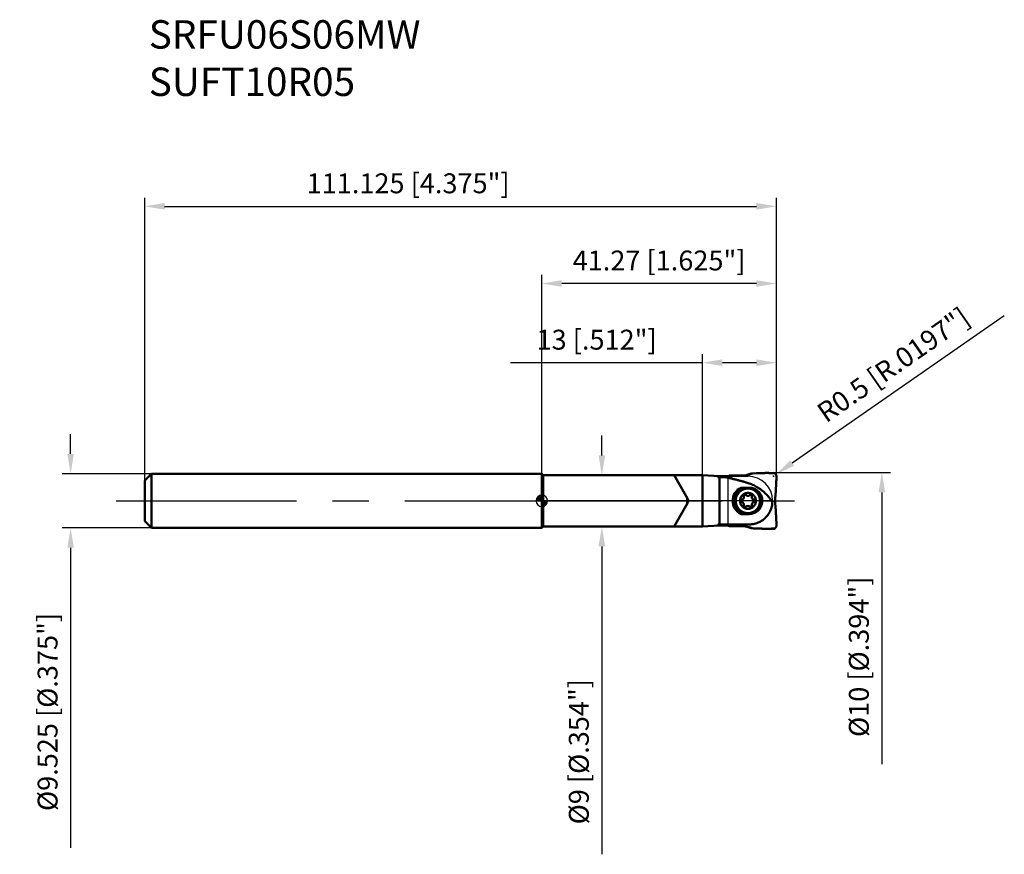
# Model space of a CAD drawing. Units: millimetres. Extents: x -92 to 81, y -62 to 85.
import ezdxf

# ---------------------------------------------------------------- set-up
doc = ezdxf.new("R2010")
doc.units = ezdxf.units.MM
doc.linetypes.add('CENTER', pattern=[50.8, 31.75, -6.35, 6.35, -6.35])
for name, color, linetype, lineweight in [('1', 4, 'Continuous', 50), ('2', 7, 'Continuous', 25), ('4', 2, 'CENTER', 25), ('cut', 1, 'Continuous', 25), ('nocut', 7, 'Continuous', 25), ('sk1', 4, 'Continuous', 50), ('sk2', 7, 'Continuous', 25), ('sk4', 2, 'CENTER', 25), ('sk6', 5, 'Continuous', 35)]:
    doc.layers.add(name, color=color, linetype=linetype, lineweight=lineweight)
doc.styles.add('simplex', font='txt.shx', dxfattribs={"height": 3.5})
doc.dimstyles.new('\\M+18352\\M+18373\\M+1815B - ISO-25', dxfattribs={"dimscale": 0, "dimtxt": 3.5, "dimasz": 3.5, "dimexe": 1.5, "dimexo": 0, "dimgap": 2.3, "dimtad": 1, "dimdsep": 46, "dimtxsty": 'simplex', "dimcen": 0.09, "dimclrd": 256, "dimclre": 256, "dimclrt": 256, "dimadec": 0, "dimazin": 0, "dimtfac": 1, "dimtofl": 0, "dimtmove": 0, "dimatfit": 3, "dimfxl": 1, "dimtolj": 1, "dimlwd": -1, "dimlwe": -1, "dimarcsym": 0})

# ---------------------------------------------------------------- blocks, each defined once
blk = doc.blocks.new('zero block')
h = blk.add_hatch(color=7)
h.paths.add_polyline_path([(0, 1, 0.414214), (-1, 0), (0, 0)])
h.paths.add_polyline_path([(1, 0), (0, 0), (0, -1, 0.414214)])
at = {"color": 7, "ltscale": 0.2}
for p, q in [((-1, 0), (1, 0)), ((0, -1), (0, 1))]:
    blk.add_line(p, q, dxfattribs=at)
for start, end in [(90, 180), (180, 270), (0, 90), (270, 0)]:
    blk.add_arc((0, 0), 1, start, end, dxfattribs=at)
blk = doc.blocks.new('*D84')
at = {"layer": '2'}
for p, q in [((10.56, 8), (10.56, 11.5)), ((21.5, 4.5), (9.06, 4.5)), ((23.27, -4.5), (9.06, -4.5)), ((10.56, -8), (10.56, -62.18))]:
    blk.add_line(p, q, dxfattribs=at)
for points in [[(9.98, 8), (11.15, 8), (10.56, 4.5)], [(9.98, -8), (11.15, -8), (10.56, -4.5)]]:
    blk.add_solid(points, dxfattribs=at)
at = {"layer": 'Defpoints', "color": 0}
for p in [(21.5, 4.5), (10.56, -4.5), (23.27, -4.5)]:
    blk.add_point(p, dxfattribs=at)
at = {"layer": '2', "insert": (6.51, -44.13), "char_height": 3.5, "attachment_point": 5, "rotation": 90, "style": 'simplex'}
blk.add_mtext('\\A1;%%C9 [%%c.354"]', dxfattribs=at)
blk = doc.blocks.new('*D85')
at = {"layer": 'Defpoints', "color": 0}
for p in [(41.27, 51.82), (-69.86, 3.58), (41.27, 3)]:
    blk.add_point(p, dxfattribs=at)
at = {"layer": 'sk2'}
for p, q in [((-69.86, 3.58), (-69.86, 53.32)), ((41.27, 3), (41.27, 53.32)), ((-66.36, 51.82), (37.77, 51.82))]:
    blk.add_line(p, q, dxfattribs=at)
for points in [[(-66.36, 52.41), (-66.36, 51.24), (-69.86, 51.82)], [(37.77, 52.41), (37.77, 51.24), (41.27, 51.82)]]:
    blk.add_solid(points, dxfattribs=at)
at = {"layer": 'sk2', "insert": (-23.52, 55.87), "char_height": 3.5, "attachment_point": 5, "line_spacing_factor": 0.892857, "style": 'simplex'}
blk.add_mtext('\\A1;111.125 [4.375"]', dxfattribs=at)
blk = doc.blocks.new('*D86')
at = {"layer": '2'}
for p, q in [((28.27, 24.31), (-5.5, 24.31)), ((28.27, 4.51), (28.27, 25.81)), ((37.77, 24.31), (31.77, 24.31)), ((41.27, 5), (41.27, 25.81))]:
    blk.add_line(p, q, dxfattribs=at)
for points in [[(31.77, 24.89), (31.77, 23.72), (28.27, 24.31)], [(37.77, 24.89), (37.77, 23.72), (41.27, 24.31)]]:
    blk.add_solid(points, dxfattribs=at)
at = {"layer": 'Defpoints', "color": 0}
for p in [(41.27, 24.31), (28.27, 4.51), (41.27, 5)]:
    blk.add_point(p, dxfattribs=at)
at = {"layer": '2', "insert": (9.64, 28.36), "char_height": 3.5, "attachment_point": 5, "line_spacing_factor": 0.892857, "style": 'simplex'}
blk.add_mtext('\\A1;13 [.512"]', dxfattribs=at)
blk = doc.blocks.new('*D87')
at = {"layer": 'Defpoints', "color": 0}
for p in [(-82.91, 4.76), (-68.66, 4.76), (-68.66, -4.76)]:
    blk.add_point(p, dxfattribs=at)
at = {"layer": 'sk2'}
for p, q in [((-82.91, 8.26), (-82.91, 11.76)), ((-68.66, 4.76), (-84.41, 4.76)), ((-68.66, -4.76), (-84.41, -4.76)), ((-82.91, -8.26), (-82.91, -61.03))]:
    blk.add_line(p, q, dxfattribs=at)
for points in [[(-83.49, 8.26), (-82.33, 8.26), (-82.91, 4.76)], [(-83.49, -8.26), (-82.33, -8.26), (-82.91, -4.76)]]:
    blk.add_solid(points, dxfattribs=at)
at = {"layer": 'sk2', "insert": (-86.96, -37.14), "char_height": 3.5, "attachment_point": 5, "rotation": 90, "line_spacing_factor": 0.892857, "style": 'simplex'}
blk.add_mtext('\\A1;%%c9.525 [%%c.375"]', dxfattribs=at)
blk = doc.blocks.new('*D88')
at = {"layer": '2'}
for p, q in [((0, 4.76), (0, 39.74)), ((37.77, 38.24), (3.5, 38.24)), ((41.27, 3), (41.27, 39.74))]:
    blk.add_line(p, q, dxfattribs=at)
for points in [[(3.5, 38.83), (3.5, 37.66), (0, 38.24)], [(37.77, 38.83), (37.77, 37.66), (41.27, 38.24)]]:
    blk.add_solid(points, dxfattribs=at)
at = {"layer": 'Defpoints', "color": 0}
for p in [(0, 38.24), (0, 4.76), (41.27, 3)]:
    blk.add_point(p, dxfattribs=at)
at = {"layer": '2', "insert": (20.63, 42.29), "char_height": 3.5, "attachment_point": 5, "style": 'simplex'}
blk.add_mtext('\\A1;41.27 [1.625"]', dxfattribs=at)
blk = doc.blocks.new('*D89')
at = {"layer": '2'}
for p, q in [((40.78, 5), (61.33, 5)), ((59.83, 1.5), (59.83, -5)), ((59.83, -5), (59.83, -46.35))]:
    blk.add_line(p, q, dxfattribs=at)
blk.add_solid([(59.24, 1.5), (60.41, 1.5), (59.83, 5)], dxfattribs=at)
at = {"layer": 'Defpoints', "color": 0}
for p in [(40.78, 5), (59.83, 5), (36.18, -5)]:
    blk.add_point(p, dxfattribs=at)
at = {"layer": '2', "insert": (55.78, -27.43), "char_height": 3.5, "attachment_point": 5, "rotation": 90, "style": 'simplex'}
blk.add_mtext('\\A1;%%c10 [%%c.394"]', dxfattribs=at)
blk = doc.blocks.new('_None')
blk = doc.blocks.new('*D92')
at = {"layer": '2'}
for p, q in [((81.37, 32.58), (44.06, 6.66)), ((40.68, 4.37), (40.86, 4.37)), ((40.77, 4.28), (40.77, 4.46))]:
    blk.add_line(p, q, dxfattribs=at)
blk.add_solid([(43.73, 7.13), (44.39, 6.18), (41.19, 4.66)], dxfattribs=at)
at = {"layer": 'Defpoints', "color": 0}
for p in [(40.77, 4.37), (41.19, 4.66)]:
    blk.add_point(p, dxfattribs=at)
at = {"layer": '2', "insert": (61.84, 23.94), "char_height": 3.5, "attachment_point": 5, "rotation": 34.7908, "style": 'simplex'}
blk.add_mtext('\\A1;R0.5 [R.0197"]', dxfattribs=at)

msp = doc.modelspace()

# ---------------------------------------------------------------- linework, layer by layer
at = {"layer": '1'}
for p, q in [((0.2625, 4.5), (0, 4.7625)), ((0, 4.75999051), (0, -4.75999051)), ((0.2625, 4.5), (0.2625, -4.49999998)), ((0.2625, 4.5), (28.275, 4.5)), ((23.27720886, 4.5), (25.644354, 0.3999855)), ((28.275, -4.5), (28.275, 4.5)), ((31.275, 4.335), (28.275, 4.5)), ((30.969997, 4.2954715), (30.969997, 4.1834415)), ((30.970001, 4.1834305), (31.270004, 4.1648915)), ((30.970007, 4.2954755), (31.269994, 4.2774235)), ((31.203611, 4.3380015), (31.269998, 4.3320875)), ((31.20362, 4.3380105), (31.270008, 4.3340595)), ((31.269996, 4.2774255), (31.269927, 4.3320825)), ((31.27, 4.3340455), (31.303387, 4.3340455)), ((31.27, 4.2774355), (31.732082, 4.2774355)), ((31.27, 4.1648865), (32.335888, 4.1648865)), ((31.270046, 4.1648865), (31.270046, -4.1649165)), ((31.275, 4.335), (32.77, 4.335)), ((32.77, 4.3343205), (31.303387, 4.3343205)), ((31.303387, 4.3340455), (32.77, 4.3340455)), ((32.070621, 4.1648865), (31.732067, 4.2774145)), ((32.77, 4.335), (32.77, 4.2445375)), ((32.77, 4.3343205), (32.77, 4.3340455)), ((32.77, 4.07114249), (32.77, 4.2445375)), ((32.775, 4.07002634), (32.775, 4.19314018)), ((32.78498644, 4.31), (32.93998644, 4.465)), ((32.78498644, 4.31), (32.78498644, 4.06779447)), ((35.38498644, 4.465), (32.93998644, 4.465)), ((33.30290344, 3.94752687), (33.30290344, 4.465)), ((37.19480644, 4.841983), (36.81432344, 4.827388)), ((37.68317144, 4.859257), (37.19480644, 4.841983)), ((40.42341044, 4.887289), (40.08605644, 4.898948)), ((40.62331944, 4.880058), (40.42341044, 4.887289)), ((40.72999244, 4.876097), (40.62331944, 4.880058)), ((40.79139844, 4.873778), (40.72999244, 4.876097)), ((40.81928931, 4.87129699), (40.79139844, 4.873778)), ((41.27506348, 4.27511574), (41.27498714, 4.37348627)), ((36.507503, 2.3126835), (35.045811, 2.3126835)), ((35.776182, 3.3043845), (36.5075, 3.0747165)), ((36.120006, 2.2549745), (36.27, 2.2549745)), ((41.20787844, 2.615344), (41.23082944, 3.043146)), ((25.58662, -0.4999995), (25.58662, 0.5000005)), ((41.06517244, 0.244862), (41.06507144, 0.075877)), ((41.06507144, 0.075877), (41.06507144, -0.075877)), ((41.06517244, 0.244862), (41.08141144, 0.275768)), ((41.08141144, 0.275768), (41.08200544, 0.286706)), ((41.08200544, 0.286706), (41.12900244, 1.155762)), ((23.27722121, -4.49999999), (25.644344, -0.4000225)), ((41.06507144, -0.075877), (41.06517434, -0.24486503)), ((41.06517255, -0.24486164), (41.08141155, -0.27576764)), ((41.08141144, -0.275768), (41.08200544, -0.286706)), ((41.08200544, -0.286706), (41.12900244, -1.155762)), ((35.045811, -2.3127135), (36.507503, -2.3127135)), ((36.27, -2.2550045), (36.120006, -2.2550045)), ((41.20787844, -2.615344), (41.23082944, -3.043146)), ((0.2625, -4.49999998), (0, -4.76249998)), ((0.2625, -4.49999998), (28.275, -4.5)), ((31.275, -4.335), (28.275, -4.5)), ((30.969997, -4.1834415), (30.969997, -4.2955015)), ((31.269996, -4.2774415), (30.970001, -4.2954945)), ((31.270001, -4.1649235), (30.970006, -4.1834615)), ((31.27, -4.1649165), (32.77, -4.1649165)), ((31.27, -4.2774355), (32.77, -4.2774355)), ((31.275, -4.335), (32.77, -4.335)), ((32.77, -4.1347965), (33.286579, -4.1347965)), ((32.77, -4.1347965), (32.77, -4.1649165)), ((32.77, -4.2445375), (32.77, -4.1649165)), ((32.77, -4.2445375), (32.77, -4.2774355)), ((32.77, -4.2774355), (32.77, -4.335)), ((32.775, -4.19314018), (32.775, -4.1347965)), ((32.78498644, -4.31), (32.78498644, -4.1347965)), ((32.78498644, -4.31), (32.93998644, -4.465)), ((32.93998644, -4.465), (35.38498644, -4.465)), ((33.286579, -4.1347965), (36.507503, -4.1347965)), ((33.30290344, -4.465), (33.30290344, -4.1347965)), ((37.19480644, -4.841983), (36.81432344, -4.827388)), ((37.68317144, -4.859257), (37.19480644, -4.841983)), ((40.42341044, -4.887289), (40.08605644, -4.898948)), ((40.62331944, -4.880058), (40.42341044, -4.887289)), ((40.72999244, -4.876097), (40.62331944, -4.880058)), ((40.79139844, -4.873778), (40.72999244, -4.876097)), ((40.81423044, -4.871747), (40.79139844, -4.873778)), ((40.84840244, -4.86893), (40.85744344, -4.868753)), ((41.27498244, -4.38404), (41.27377344, -4.406733)), ((41.27500944, -4.323429), (41.27498244, -4.38404)), ((41.27506344, -4.275116), (41.27500944, -4.323429))]:
    msp.add_line(p, q, dxfattribs=at)
for centre, radius, start, end in [((35.38498644, 7.465), 3, 270, 298.453519), ((40.77498719, 4.37326354), 0.5, 0.0255231879, 84.9166851579), ((36.120014, 0.0000005), 2.550011, 114.913789, 245.086211), ((36.120006, 0.0000005), 2.255, 89.999997, 180.000085), ((36.27, 0.0000005), 2.155, 89.999997, 180), ((36.27, 0.0000005), 2.255, 0.000091, 90.000004), ((36.27, 0.0000005), 2.155, 0.000091, 89.999997), ((120.75940544, -1.731264), 79.670184, 176.872532, 177.014901), ((24.951534, 0.0000005), 0.8, 329.999997, 29.999999), ((36.27, 0.0000005), 2.155, 180, 270.000003), ((35.283283, 0.0000005), 0.222284, 106.005392, 253.994602), ((35.087444, 0.6827395), 0.488, 286.005048, 13.994967), ((35.776645, 0.8545225), 0.222284, 46.005431, 193.994584), ((36.27, 1.3654785), 0.488, 226.005029, 313.994965), ((36.27, 0.0000005), 2.255, 269.999996, 0.000087), ((36.27, 0.0000005), 2.155, 270.000003, 0.000087), ((36.763363, 0.8545225), 0.222284, 346.005412, 133.994561), ((37.452564, 0.6827395), 0.488, 166.005037, 253.994957), ((37.256718, 0.0000005), 0.222284, 286.005397, 73.9946), ((36.120006, 0.0000005), 2.255, 180.000085, 270.000003), ((35.087444, -0.6827695), 0.488, 346.005043, 73.994955), ((35.776645, -0.8545225), 0.222284, 166.005411, 313.994569), ((36.27, -1.3655095), 0.488, 46.005035, 133.994971), ((36.763363, -0.8545225), 0.222284, 226.005426, 13.994585), ((37.452564, -0.6827695), 0.488, 106.005043, 193.994965), ((36.417988, -2.5455625), 4.742229, 28.925436, 32.141499), ((120.75940544, 1.731264), 79.670184, 182.985099, 183.127468), ((35.38498644, -7.465), 3, 61.546481, 90), ((40.76019544, -4.361609), 0.512992, 276.046376, 276.86155), ((40.75982744, -4.358723), 0.515901, 276.863794, 277.6522440961), ((40.80464744, -4.419316), 0.452528, 276.699892, 278.113877), ((40.78335244, -4.390043), 0.485988, 287.681659, 291.496753), ((40.77513544, -4.385348), 0.493403, 292.184846, 295.967424), ((40.76940144, -4.387185), 0.494298, 296.658134, 300.473064), ((40.76727144, -4.394621), 0.489001, 301.13006, 305.006874), ((40.76438744, -4.358184), 0.514449, 314.060036, 319.298218), ((40.76857644, -4.361892), 0.508854, 319.307111, 327.80448), ((40.77438144, -4.36587), 0.501821, 327.835733, 336.531826), ((40.78072044, -4.369108), 0.494715, 336.583389, 345.566125), ((40.78648044, -4.371244), 0.488604, 345.64035, 354.398428), ((40.79137844, -4.372473), 0.483609, 354.486736, 355.93766)]:
    msp.add_arc(centre, radius, start, end, dxfattribs=at)
for points, knots in [([(31.26998502, 4.33209229), (31.29217705, 4.3308966), (31.33829215, 4.32786828), (31.40992387, 4.32123582), (31.48565275, 4.31270711), (31.5649338, 4.30249192), (31.64732578, 4.29065484), (31.7034088, 4.28204087), (31.73206693, 4.2774353)], [0, 0, 0, 0, 0.0666726543, 0.13862540221, 0.21579408888, 0.29528462456, 0.37842496583, 0.46550251265, 0.46550251265, 0.46550251265, 0.46550251265]), ([(32.77, 4.07114249), (32.80308584, 4.06375964), (33.02243574, 4.01443444), (33.43424063, 3.91695624), (34.00407129, 3.77543565), (34.58571789, 3.62535606), (35.17626178, 3.46831412), (35.57497021, 3.35983405), (35.77618772, 3.30438233)], [0.4441166342, 0.4441166342, 0.4441166342, 0.4441166342, 0.5458140183, 1.1185909723, 1.7136214878, 2.3072157544, 2.9206593772, 3.5468146604, 3.5468146604, 3.5468146604, 3.5468146604]), ([(38.17130199, 4.87497877), (38.13072353, 4.87371148), (38.04949793, 4.87115336), (37.92756109, 4.86725235), (37.8054291, 4.86328778), (37.72394452, 4.86060678), (37.68317152, 4.85925689)], [0, 0, 0, 0, 0.12179471877, 0.24379762958, 0.36599765526, 0.48838365611, 0.48838365611, 0.48838365611, 0.48838365611]), ([(38.64921047, 4.88913416), (38.63495065, 4.88873616), (38.60492324, 4.88789491), (38.55755357, 4.88655755), (38.50550842, 4.88507605), (38.44851517, 4.88343952), (38.38604682, 4.88162932), (38.3173986, 4.87962086), (38.24178744, 4.87738631), (38.18899398, 4.87580966), (38.16131555, 4.87497877)], [0, 0, 0, 0, 0.04279613233, 0.0901175673, 0.14216563644, 0.19899481709, 0.26116780835, 0.32964933159, 0.40502761451, 0.48810031464, 0.48810031464, 0.48810031464, 0.48810031464]), ([(39.14687045, 4.90171664), (39.14036611, 4.9015571), (39.1272609, 4.90123496), (39.10700904, 4.9007344), (39.08512781, 4.90018917), (39.06062437, 4.89957553), (39.03363042, 4.8988958), (39.00535318, 4.89818073), (38.97710794, 4.89746328), (38.94901044, 4.89674629), (38.91964923, 4.89599344), (38.88775515, 4.89517119), (38.85319637, 4.89427451), (38.81694972, 4.89332751), (38.77975662, 4.89234932), (38.74144181, 4.89133473), (38.70115463, 4.89026071), (38.67353785, 4.88952), (38.65919691, 4.88913416)], [0, 0, 0, 0, 0.01951889952, 0.03932750523, 0.06077412607, 0.08518298172, 0.11286084822, 0.14178165818, 0.17004182298, 0.19762389095, 0.22610158713, 0.25815442784, 0.29333791893, 0.3298128242, 0.36693146362, 0.40495580231, 0.44479755223, 0.48783593897, 0.48783593897, 0.48783593897, 0.48783593897]), ([(39.63222014, 4.91136648), (39.62829371, 4.91137241), (39.62041603, 4.91137649), (39.60861853, 4.91135283), (39.59682585, 4.91130025), (39.58501186, 4.91121606), (39.5730854, 4.91109792), (39.56112673, 4.9109438), (39.54944654, 4.91076458), (39.53843761, 4.9105759), (39.5283464, 4.91039044), (39.5191453, 4.9102142), (39.51058558, 4.91004689), (39.50233223, 4.90988262), (39.49413222, 4.90971646), (39.48591154, 4.90954692), (39.47772299, 4.9093751), (39.46955517, 4.90920086), (39.46119306, 4.90901961), (39.45219881, 4.90882158), (39.44211565, 4.90859596), (39.43072941, 4.90833689), (39.41812785, 4.90804554), (39.40449787, 4.90772606), (39.38990351, 4.9073806), (39.37434476, 4.90701061), (39.35790753, 4.90662047), (39.34075164, 4.90621724), (39.32297583, 4.90580301), (39.30457139, 4.90537689), (39.28553571, 4.90493813), (39.26600458, 4.90448904), (39.24622856, 4.90403443), (39.22641296, 4.90357798), (39.20660126, 4.90311977), (39.18673422, 4.90265703), (39.16681409, 4.90219004), (39.153515, 4.90187425), (39.14687045, 4.90171664)], [0, 0, 0, 0, 0.01177930865, 0.02363300347, 0.03539253299, 0.0471576678, 0.0590758375, 0.07117361751, 0.08303659411, 0.09412051174, 0.10420525601, 0.11331532421, 0.12172886571, 0.12988931713, 0.138080296, 0.14633393885, 0.15455659088, 0.1626513584, 0.17084297375, 0.17964882095, 0.18964064457, 0.2011000128, 0.21381638319, 0.22745542331, 0.24200120347, 0.25761170727, 0.27414489033, 0.29132677404, 0.30909358258, 0.32748679116, 0.34655490216, 0.36621578133, 0.38609566706, 0.40589865554, 0.42567834873, 0.44554666143, 0.46551592974, 0.48545517466, 0.48545517466, 0.48545517466, 0.48545517466]), ([(40.08605603, 4.89894783), (40.07738267, 4.89923634), (40.06099099, 4.89978185), (40.03761544, 4.90055412), (40.01643447, 4.90125206), (39.99681387, 4.90189632), (39.97830943, 4.90250196), (39.96079061, 4.90307348), (39.94438648, 4.90360737), (39.92932253, 4.90409686), (39.91575642, 4.90453719), (39.90369992, 4.90492757), (39.89300753, 4.90527267), (39.88344542, 4.90558017), (39.87483822, 4.90585582), (39.86712409, 4.90610223), (39.86028169, 4.90632067), (39.85419388, 4.90651517), (39.84861075, 4.90669384), (39.84324009, 4.90686612), (39.83790454, 4.90703786), (39.83255066, 4.90721089), (39.82719373, 4.90738501), (39.82184669, 4.90755957), (39.81653288, 4.90773311), (39.81130549, 4.90790332), (39.80623506, 4.90806738), (39.80137107, 4.90822339), (39.79672317, 4.90837088), (39.7922642, 4.90851069), (39.78794616, 4.90864437), (39.78371022, 4.90877375), (39.77950223, 4.90890051), (39.77530415, 4.90902514), (39.7711056, 4.90914786), (39.76684076, 4.90927042), (39.76235863, 4.90939685), (39.75745999, 4.90953203), (39.7519489, 4.90968012), (39.74563833, 4.90984404), (39.73845775, 4.91002239), (39.73059765, 4.91020629), (39.72242093, 4.91038275), (39.71424565, 4.91054334), (39.70609344, 4.9106882), (39.69769812, 4.9108218), (39.68860757, 4.9109492), (39.67842171, 4.91107131), (39.66723305, 4.91118052), (39.65554037, 4.91126921), (39.6438238, 4.91133321), (39.6360799, 4.91135833), (39.63222014, 4.91136648)], [0, 0, 0, 0, 0.02603445721, 0.04920225357, 0.07016493241, 0.089611852, 0.10809576601, 0.1257079817, 0.14219627968, 0.15733421083, 0.17092368489, 0.18291603734, 0.19352264945, 0.20301757717, 0.21161718587, 0.21935749497, 0.22617176832, 0.23215484818, 0.2376302326, 0.24292974991, 0.24827510419, 0.25364518668, 0.25899977281, 0.26435438002, 0.26969485029, 0.27494968298, 0.28004488566, 0.28491409448, 0.28954915559, 0.29399560186, 0.29829757066, 0.30250948136, 0.3067093422, 0.31092726673, 0.31510928077, 0.31931037381, 0.32372705241, 0.32856103328, 0.33401187823, 0.3402662981, 0.34749911531, 0.35556027487, 0.36385303716, 0.37203495697, 0.38009083372, 0.38831350579, 0.39722411843, 0.40736513008, 0.41887325875, 0.43079166295, 0.44244415968, 0.45402346464, 0.45402346464, 0.45402346464, 0.45402346464]), ([(41.23082907, 3.04314646), (41.23285004, 3.0816817), (41.23688985, 3.15804108), (41.24276414, 3.26858253), (41.24847712, 3.37218629), (41.25199541, 3.43797544), (41.25367954, 3.46958255)], [0, 0, 0, 0, 0.11576460921, 0.22939852221, 0.33209212847, 0.42704795424, 0.42704795424, 0.42704795424, 0.42704795424]), ([(41.25367954, 3.46958255), (41.25444281, 3.4848374), (41.25590286, 3.51387639), (41.25797316, 3.55547719), (41.25993143, 3.59336053), (41.26182658, 3.62804777), (41.26368065, 3.65976423), (41.26550108, 3.6885506), (41.26718962, 3.71444226), (41.26868131, 3.7375845), (41.26996059, 3.75824273), (41.27104356, 3.77686078), (41.27196526, 3.79406509), (41.27276057, 3.8105668), (41.27344831, 3.82688559), (41.27382508, 3.83778115), (41.27399586, 3.84325218)], [0, 0, 0, 0, 0.04582180675, 0.08722703248, 0.1249568301, 0.15962344273, 0.19144378005, 0.22026827227, 0.24615488112, 0.26928378272, 0.28983903946, 0.30824819657, 0.32523218292, 0.34152574701, 0.35781056044, 0.37423162197, 0.37423162197, 0.37423162197, 0.37423162197]), ([(41.27399586, 3.84325218), (41.27413716, 3.84804243), (41.2743881, 3.8576594), (41.27465194, 3.87208479), (41.27482631, 3.88646945), (41.27493006, 3.90080144), (41.27498328, 3.91535226), (41.27500233, 3.9306071), (41.27500558, 3.9469506), (41.27499824, 3.96445186), (41.27498832, 3.98284522), (41.27498575, 4.00170723), (41.2749868, 4.02058081), (41.27498808, 4.03929077), (41.27498849, 4.05852286), (41.27498908, 4.0790502), (41.27499076, 4.10121567), (41.27499346, 4.12448492), (41.27499683, 4.14841195), (41.27500186, 4.17293145), (41.27501006, 4.19809624), (41.2750223, 4.22374717), (41.27504031, 4.24948357), (41.27505466, 4.26661698), (41.27506348, 4.27511574)], [0, 0, 0, 0, 0.01437702143, 0.02886041034, 0.04328304852, 0.05753395047, 0.07185738325, 0.08693574098, 0.10329848208, 0.12088788514, 0.13943953011, 0.15847856867, 0.17747390026, 0.1960602868, 0.21460843117, 0.23517016222, 0.25764231729, 0.28110484212, 0.30497790606, 0.32942342659, 0.35466332974, 0.3804722694, 0.40637623962, 0.43187253729, 0.43187253729, 0.43187253729, 0.43187253729]), ([(36.50750333, 3.07473755), (36.63662187, 3.02876624), (36.895465, 2.92862561), (37.27748604, 2.75562961), (37.66794571, 2.55290706), (38.0605956, 2.31835633), (38.45015447, 2.05397175), (38.81933841, 1.7714752), (39.16327919, 1.47482088), (39.4793654, 1.17096528), (39.76823631, 0.86275349), (40.02469112, 0.55665817), (40.24644287, 0.2626326), (40.37548501, 0.0691178), (40.43340666, -0.02264404)], [0, 0, 0, 0, 0.4111746875, 0.832115338, 1.2574967001, 1.7303521865, 2.2033668795, 2.669162253, 3.1241596698, 3.5652372696, 3.9839225951, 4.3908061508, 4.7626523037, 5.0881924247, 5.0881924247, 5.0881924247, 5.0881924247]), ([(36.50750333, -2.31271362), (36.63388746, -2.31255826), (36.89088411, -2.29120488), (37.26327263, -2.19452967), (37.61733624, -2.034984), (37.93623477, -1.82024158), (38.21701649, -1.55300769), (38.44784988, -1.24489312), (38.62649552, -0.89854823), (38.74499842, -0.52810035), (38.80106882, -0.13808409), (38.79136106, 0.25467198), (38.71526092, 0.64469908), (38.575714, 1.01347117), (38.37412827, 1.35615927), (38.12082026, 1.65551662), (37.81865377, 1.90889565), (37.48342187, 2.10403732), (37.11796524, 2.24025509), (36.78950711, 2.30236973), (36.58337158, 2.31268617), (36.50750333, 2.31271362)], [0, 0, 0, 0, 0.3791526596, 0.7694760066, 1.1486214242, 1.5388329439, 1.9171733134, 2.3062907364, 2.6882642371, 3.0810705708, 3.4675442282, 3.8650348758, 4.2539840097, 4.6542799116, 5.0420068471, 5.4412401437, 5.8247369828, 6.219592393, 6.5989803781, 6.9895197328, 7.2171244923, 7.2171244923, 7.2171244923, 7.2171244923]), ([(41.12900243, 1.15576156), (41.13248478, 1.22035446), (41.1390649, 1.34234636), (41.14844136, 1.51571179), (41.15682079, 1.67079081), (41.16436594, 1.81041659), (41.17119884, 1.93683975), (41.17740372, 2.05180505), (41.18306281, 2.15653977), (41.1882251, 2.25172176), (41.19291629, 2.33771809), (41.1959064, 2.39199834), (41.19732447, 2.4176596)], [0, 0, 0, 0, 0.1940601134, 0.3665076953, 0.5208564221, 0.6599758364, 0.7859961929, 0.9006794318, 1.0053737195, 1.1006586708, 1.1866450539, 1.2637462917, 1.2637462917, 1.2637462917, 1.2637462917]), ([(34.86935789, 0), (34.86872422, -0.09356422), (34.88568017, -0.27754975), (34.96325521, -0.54133784), (35.09477478, -0.78302905), (35.27381166, -0.99604336), (35.48669782, -1.17523356), (35.72836372, -1.30680063), (35.99226874, -1.38433542), (36.17635742, -1.4013133), (36.27000028, -1.40066528)], [0, 0, 0, 0, 0.2806991123, 0.5501663458, 0.8195296753, 1.0999846411, 1.3803368816, 1.6496884364, 1.9192339205, 2.2001692432, 2.2001692432, 2.2001692432, 2.2001692432]), ([(36.27000028, 1.40063477), (36.17643839, 1.40127254), (35.99245637, 1.38429336), (35.72864276, 1.30674256), (35.48692519, 1.17516591), (35.27391348, 0.99610175), (35.09473865, 0.78323289), (34.96322792, 0.54159303), (34.88569293, 0.27771952), (34.86872874, 0.09363506), (34.86937315, 0)], [0, 0, 0, 0, 0.280692215, 0.5501645821, 0.8195832417, 1.1001173045, 1.3803894515, 1.6496686222, 1.9192214174, 2.2001332491, 2.2001332491, 2.2001332491, 2.2001332491]), ([(37.67055875, 0), (37.67119236, 0.0935541), (37.65423272, 0.27751746), (37.5766731, 0.54128572), (37.44516415, 0.78296696), (37.26614459, 0.99597774), (37.05326448, 1.17514891), (36.81160053, 1.30666016), (36.54773147, 1.38427111), (36.36363968, 1.40119121), (36.27000028, 1.40054321)], [0, 0, 0, 0, 0.2806687235, 0.5501023527, 0.8194620532, 1.0999121418, 1.3802331316, 1.6495567447, 1.9190963186, 2.2000212438, 2.2000212438, 2.2000212438, 2.2000212438]), ([(36.27000028, -1.40063476), (36.36356218, -1.40127253), (36.54754164, -1.38429411), (36.81135351, -1.30674239), (37.05305693, -1.17516301), (37.2660885, -0.99613594), (37.44525539, -0.78325459), (37.57674302, -0.54160761), (37.65430235, -0.27773227), (37.67125664, -0.09364519), (37.67061216, 0)], [0, 0, 0, 0, 0.2806922149, 0.5501572704, 0.81957593, 1.1000904832, 1.3803577497, 1.649663763, 1.9191873107, 2.2001295313, 2.2001295313, 2.2001295313, 2.2001295313]), ([(36.50750333, -4.13479614), (36.65908727, -4.13458233), (36.96300578, -4.11739792), (37.41263555, -4.04062765), (37.85112714, -3.91466882), (38.27219298, -3.73906718), (38.67116546, -3.51796532), (39.04330461, -3.25393323), (39.382734, -2.94886492), (39.68634144, -2.60810325), (39.95075919, -2.23550917), (40.17097902, -1.83473215), (40.34604553, -1.41189474), (40.46530092, -1.00221858), (40.53745975, -0.61410695), (40.56165575, -0.37276706), (40.56862241, -0.25186157)], [0, 0, 0, 0, 0.4547522584, 0.9109639289, 1.3657246052, 1.8204717487, 2.2766596058, 2.7314060754, 3.1863974281, 3.6428462799, 4.0978553012, 4.5541247411, 5.0118060994, 5.4681300593, 5.8314459555, 6.1947640481, 6.1947640481, 6.1947640481, 6.1947640481]), ([(41.12900243, -1.15576156), (41.13248478, -1.22035446), (41.1390649, -1.34234636), (41.14844136, -1.51571179), (41.15682079, -1.67079081), (41.16436594, -1.81041659), (41.17119884, -1.93683975), (41.17740372, -2.05180505), (41.18306281, -2.15653977), (41.1882251, -2.25172176), (41.19291629, -2.33771809), (41.1959064, -2.39199834), (41.19732447, -2.4176596)], [0, 0, 0, 0, 0.1940601135, 0.3665076954, 0.5208564222, 0.6599758365, 0.785996193, 0.9006794319, 1.0053737196, 1.1006586709, 1.186645054, 1.2637462917, 1.2637462917, 1.2637462917, 1.2637462917]), ([(41.23082907, -3.04314646), (41.23285004, -3.0816817), (41.23688985, -3.15804108), (41.24276414, -3.26858253), (41.24847712, -3.37218629), (41.25199541, -3.43797544), (41.25367954, -3.46958255)], [0, 0, 0, 0, 0.11576460921, 0.22939852221, 0.33209212847, 0.42704795414, 0.42704795414, 0.42704795414, 0.42704795414]), ([(31.26990873, -4.33435058), (31.2699476, -4.3295899), (31.27006576, -4.31061839), (31.27009465, -4.29164625), (31.27004606, -4.2774353)], [0, 0, 0, 0, 0.014282524716, 0.056915606597, 0.056915606597, 0.056915606597, 0.056915606597]), ([(38.17130199, -4.87497877), (38.13072353, -4.87371148), (38.04949793, -4.87115336), (37.92756109, -4.86725235), (37.8054291, -4.86328778), (37.72394452, -4.86060678), (37.68317152, -4.85925689)], [0, 0, 0, 0, 0.12179471877, 0.24379762958, 0.36599765526, 0.48838365612, 0.48838365612, 0.48838365612, 0.48838365612]), ([(38.65919691, -4.88913416), (38.64493709, -4.88873616), (38.61490968, -4.88789491), (38.56754001, -4.88655755), (38.51549486, -4.88507605), (38.45850161, -4.88343952), (38.39603326, -4.88162932), (38.32738504, -4.87962086), (38.25177388, -4.87738631), (38.19898042, -4.87580966), (38.17130199, -4.87497877)], [0, 0, 0, 0, 0.04279613233, 0.0901175673, 0.14216563644, 0.19899481709, 0.26116780835, 0.32964933159, 0.40502761452, 0.48810031464, 0.48810031464, 0.48810031464, 0.48810031464]), ([(39.14687045, -4.90171664), (39.14036611, -4.9015571), (39.1272609, -4.90123496), (39.10700904, -4.9007344), (39.08512781, -4.90018917), (39.06062437, -4.89957553), (39.03363042, -4.8988958), (39.00535318, -4.89818073), (38.97710794, -4.89746328), (38.94901044, -4.89674629), (38.91964923, -4.89599344), (38.88775515, -4.89517119), (38.85319637, -4.89427451), (38.81694972, -4.89332751), (38.77975662, -4.89234932), (38.74144181, -4.89133473), (38.70115463, -4.89026071), (38.67353785, -4.88952), (38.65919691, -4.88913416)], [0, 0, 0, 0, 0.01951889952, 0.03932750523, 0.06077412607, 0.08518298172, 0.11286084822, 0.14178165818, 0.17004182298, 0.19762389095, 0.22610158713, 0.25815442784, 0.29333791893, 0.3298128242, 0.36693146362, 0.40495580231, 0.44479755223, 0.48783593897, 0.48783593897, 0.48783593897, 0.48783593897]), ([(39.63222014, -4.91136648), (39.62829371, -4.91137241), (39.62041603, -4.91137649), (39.60861853, -4.91135283), (39.59682585, -4.91130025), (39.58501186, -4.91121606), (39.5730854, -4.91109792), (39.56112673, -4.9109438), (39.54944654, -4.91076458), (39.53843761, -4.9105759), (39.5283464, -4.91039044), (39.5191453, -4.9102142), (39.51058558, -4.91004689), (39.50233223, -4.90988262), (39.49413222, -4.90971646), (39.48591154, -4.90954692), (39.47772299, -4.9093751), (39.46955517, -4.90920086), (39.46119306, -4.90901961), (39.45219881, -4.90882158), (39.44211565, -4.90859596), (39.43072941, -4.90833689), (39.41812785, -4.90804554), (39.40449787, -4.90772606), (39.38990351, -4.9073806), (39.37434476, -4.90701061), (39.35790753, -4.90662047), (39.34075164, -4.90621724), (39.32297583, -4.90580301), (39.30457139, -4.90537689), (39.28553571, -4.90493813), (39.26600458, -4.90448904), (39.24622856, -4.90403443), (39.22641296, -4.90357798), (39.20660126, -4.90311977), (39.18673422, -4.90265703), (39.16681409, -4.90219004), (39.153515, -4.90187425), (39.14687045, -4.90171664)], [0, 0, 0, 0, 0.01177930865, 0.02363300347, 0.03539253299, 0.0471576678, 0.0590758375, 0.07117361751, 0.08303659412, 0.09412051174, 0.10420525601, 0.11331532421, 0.12172886571, 0.12988931713, 0.138080296, 0.14633393885, 0.15455659088, 0.1626513584, 0.17084297375, 0.17964882095, 0.18964064457, 0.2011000128, 0.21381638319, 0.22745542331, 0.24200120347, 0.25761170727, 0.27414489033, 0.29132677405, 0.30909358258, 0.32748679116, 0.34655490216, 0.36621578133, 0.38609566706, 0.40589865554, 0.42567834873, 0.44554666143, 0.46551592974, 0.48545517466, 0.48545517466, 0.48545517466, 0.48545517466]), ([(40.08605603, -4.89894783), (40.07738267, -4.89923634), (40.06099099, -4.89978185), (40.03761544, -4.90055412), (40.01643447, -4.90125206), (39.99681387, -4.90189632), (39.97830943, -4.90250196), (39.96079061, -4.90307348), (39.94438648, -4.90360737), (39.92932253, -4.90409686), (39.91575642, -4.90453719), (39.90369992, -4.90492757), (39.89300753, -4.90527267), (39.88344542, -4.90558017), (39.87483822, -4.90585582), (39.86712409, -4.90610223), (39.86028169, -4.90632067), (39.85419388, -4.90651517), (39.84861075, -4.90669384), (39.84324009, -4.90686613), (39.83790454, -4.90703786), (39.83255066, -4.90721089), (39.82719373, -4.90738501), (39.82184669, -4.90755957), (39.81653288, -4.90773311), (39.81130549, -4.90790332), (39.80623506, -4.90806738), (39.80137107, -4.90822339), (39.79672317, -4.90837088), (39.7922642, -4.90851069), (39.78794616, -4.90864437), (39.78371022, -4.90877375), (39.77950223, -4.90890051), (39.77530415, -4.90902514), (39.7711056, -4.90914786), (39.76684076, -4.90927042), (39.76235863, -4.90939685), (39.75745999, -4.90953203), (39.7519489, -4.90968012), (39.74563833, -4.90984404), (39.73845775, -4.91002239), (39.73059765, -4.91020629), (39.72242093, -4.91038275), (39.71424565, -4.91054334), (39.70609344, -4.9106882), (39.69769812, -4.9108218), (39.68860757, -4.9109492), (39.67842171, -4.91107131), (39.66723305, -4.91118052), (39.65554037, -4.91126921), (39.6438238, -4.91133321), (39.6360799, -4.91135833), (39.63222014, -4.91136648)], [0, 0, 0, 0, 0.02603445721, 0.04920225357, 0.07016493241, 0.089611852, 0.10809576601, 0.1257079817, 0.14219627968, 0.15733421083, 0.17092368488, 0.18291603733, 0.19352264945, 0.20301757717, 0.21161718587, 0.21935749497, 0.22617176832, 0.23215484818, 0.2376302326, 0.24292974991, 0.24827510419, 0.25364518668, 0.2589997728, 0.26435438002, 0.26969485029, 0.27494968298, 0.28004488566, 0.28491409448, 0.28954915559, 0.29399560186, 0.29829757066, 0.30250948136, 0.3067093422, 0.31092726673, 0.31510928077, 0.31931037381, 0.32372705241, 0.32856103328, 0.33401187823, 0.3402662981, 0.34749911531, 0.35556027487, 0.36385303716, 0.37203495697, 0.38009083372, 0.38831350578, 0.3972241184, 0.40736512999, 0.41887325882, 0.43079166295, 0.44244415968, 0.45402346464, 0.45402346464, 0.45402346464, 0.45402346464]), ([(40.8285249, -4.87002966), (40.82862268, -4.87002391), (40.83064459, -4.86990534), (40.83457918, -4.86968706), (40.84032298, -4.86940234), (40.84604337, -4.86915178), (40.85174796, -4.86893413), (40.85554652, -4.8688102), (40.85744377, -4.86875345)], [0.01110367171, 0.01110367171, 0.01110367171, 0.01110367171, 0.011397530205, 0.017179820796, 0.022925502017, 0.028649992275, 0.034357358863, 0.04005165083, 0.04005165083, 0.04005165083, 0.04005165083]), ([(40.86851811, -4.86731391), (40.86903333, -4.86723643), (40.87006187, -4.86707985), (40.87160114, -4.86683992), (40.87313405, -4.86659541), (40.87466016, -4.86634649), (40.87617918, -4.8660933), (40.87769089, -4.86583596), (40.87919507, -4.86557461), (40.88069181, -4.86530933), (40.88218159, -4.86504012), (40.88366529, -4.86476691), (40.88514394, -4.86448957), (40.88661847, -4.864208), (40.88808977, -4.86392206), (40.88955871, -4.86363165), (40.89102629, -4.86333658), (40.89249353, -4.86303668), (40.89396152, -4.86273174), (40.89543109, -4.86242157), (40.89690292, -4.86210604), (40.89837782, -4.86178496), (40.89936184, -4.86156748), (40.89985455, -4.86145776)], [0, 0, 0, 0, 0.001563026736, 0.003121161028, 0.004673559274, 0.006219887118, 0.007759973535, 0.009293491746, 0.010820236405, 0.012340134894, 0.013853676511, 0.015361952267, 0.016866069132, 0.018366973218, 0.01986545987, 0.021362545005, 0.022859077038, 0.024356306318, 0.025855251625, 0.027357069774, 0.028862114832, 0.030371060163, 0.031885402237, 0.031885402237, 0.031885402237, 0.031885402237]), ([(40.89985455, -4.86145776), (40.90037123, -4.86133734), (40.90140158, -4.86109531), (40.90294204, -4.86072785), (40.90447354, -4.86035698), (40.90599609, -4.85998281), (40.90750985, -4.85960538), (40.90901511, -4.85922474), (40.91051199, -4.85884093), (40.91200025, -4.85845411), (40.91347996, -4.85806437), (40.91495184, -4.85767159), (40.91641734, -4.85727548), (40.91787789, -4.85687569), (40.9193348, -4.85647192), (40.92078908, -4.85606393), (40.9222415, -4.85565152), (40.92369276, -4.85523452), (40.92514365, -4.85481269), (40.92659509, -4.85438578), (40.92804806, -4.8539535), (40.92950349, -4.85351554), (40.93047424, -4.85322013), (40.93096021, -4.85307141)], [0, 0, 0, 0, 0.001591579088, 0.003175182226, 0.004751024453, 0.006318887229, 0.007878712803, 0.009431336866, 0.010976792174, 0.012514619902, 0.014044452428, 0.015567300202, 0.017084788849, 0.018598698918, 0.020110136808, 0.021620254631, 0.02312996991, 0.024639636492, 0.026150183175, 0.027662856424, 0.029178417368, 0.030697894162, 0.03222253539, 0.03222253539, 0.03222253539, 0.03222253539]), ([(41.04779842, -4.79515305), (41.04823186, -4.79484255), (41.04909417, -4.79422273), (41.05037932, -4.79329269), (41.05165076, -4.79236632), (41.05290868, -4.79144366), (41.05415355, -4.79052446), (41.05538638, -4.78960812), (41.05660821, -4.78869396), (41.05781993, -4.78778142), (41.05902229, -4.78687001), (41.06021602, -4.78595925), (41.06140182, -4.78504867), (41.06258038, -4.78413778), (41.0637524, -4.7832261), (41.06491879, -4.78231293), (41.06608041, -4.78139764), (41.06723821, -4.78047946), (41.06839309, -4.77955767), (41.06954578, -4.77863167), (41.07069678, -4.77770102), (41.0718466, -4.77676527), (41.0729959, -4.77582382), (41.073761, -4.77519298), (41.07414359, -4.77487648)], [0, 0, 0, 0, 0.001599523605, 0.003185878653, 0.004759106853, 0.006318885763, 0.007865940437, 0.009401473692, 0.010927110632, 0.01244383807, 0.013952158198, 0.01545337925, 0.016948302308, 0.01843741587, 0.019921967309, 0.0214028751, 0.022881386375, 0.02435863655, 0.025835922123, 0.027314338359, 0.028794338961, 0.030276410004, 0.031761751558, 0.033251329946, 0.033251329946, 0.033251329946, 0.033251329946]), ([(41.07414359, -4.77487648), (41.07455506, -4.77453027), (41.07537298, -4.77383978), (41.07659082, -4.77280474), (41.07779425, -4.77177509), (41.07898395, -4.77075041), (41.0801606, -4.76973024), (41.08132494, -4.76871409), (41.08247777, -4.76770135), (41.08361998, -4.76669137), (41.08475249, -4.76568341), (41.08587609, -4.76467685), (41.08699152, -4.76367107), (41.08809962, -4.7626654), (41.08920132, -4.76165899), (41.09029754, -4.76065105), (41.09138891, -4.759641), (41.0924759, -4.75862838), (41.09355907, -4.75761268), (41.09463908, -4.75659325), (41.09571654, -4.75556946), (41.0967921, -4.75454065), (41.09786651, -4.75350605), (41.09858132, -4.75281306), (41.09893867, -4.75246544)], [0, 0, 0, 0, 0.001613250152, 0.003211221166, 0.004794770796, 0.006364643246, 0.00792163571, 0.009466735138, 0.011000819536, 0.012525097544, 0.014040836958, 0.015549100812, 0.017050655502, 0.018546616569, 0.020038326703, 0.021527182704, 0.023014143019, 0.024499446244, 0.025983905829, 0.027468806811, 0.028954867831, 0.030442798258, 0.03193393836, 0.033429542768, 0.033429542768, 0.033429542768, 0.033429542768]), ([(41.09893867, -4.75246544), (41.09932498, -4.75208536), (41.10009252, -4.75132761), (41.10123438, -4.75019254), (41.1023615, -4.74906445), (41.10347452, -4.74794284), (41.1045742, -4.74682713), (41.10566144, -4.74571653), (41.10673708, -4.74461033), (41.10780201, -4.74350771), (41.10885698, -4.74240799), (41.1099028, -4.7413104), (41.11094027, -4.7402142), (41.11197025, -4.73911849), (41.11299345, -4.73802257), (41.11401045, -4.73692582), (41.11502185, -4.73582761), (41.11602827, -4.73472728), (41.11703038, -4.73362405), (41.11802881, -4.73251718), (41.11902415, -4.73140601), (41.12001693, -4.73028983), (41.12100772, -4.72916794), (41.1216663, -4.72841685), (41.12199536, -4.7280402)], [0, 0, 0, 0, 0.001625818245, 0.00323568007, 0.004830102068, 0.00640984543, 0.007976058633, 0.00952979146, 0.011072393288, 0.012604912331, 0.014128535594, 0.015644157471, 0.01715307829, 0.018656449092, 0.020155570435, 0.02165105115, 0.023143580033, 0.024634501331, 0.026124585827, 0.027614812717, 0.029106422442, 0.030599906419, 0.032096242581, 0.033596691389, 0.033596691389, 0.033596691389, 0.033596691389]), ([(41.25367954, -3.46958255), (41.25444281, -3.4848374), (41.25590286, -3.51387639), (41.25797316, -3.55547719), (41.25993143, -3.59336053), (41.26182658, -3.62804777), (41.26368065, -3.65976423), (41.26550108, -3.6885506), (41.26718962, -3.71444226), (41.26868131, -3.7375845), (41.26996059, -3.75824273), (41.27104356, -3.77686078), (41.27196526, -3.79406509), (41.27276057, -3.8105668), (41.27344831, -3.82688559), (41.27382508, -3.83778115), (41.27399586, -3.84325218)], [0, 0, 0, 0, 0.04582180685, 0.08722703248, 0.1249568302, 0.15962344283, 0.19144378015, 0.22026827237, 0.24615488122, 0.26928378282, 0.28983903956, 0.30824819657, 0.32523218302, 0.34152574701, 0.35781056054, 0.37423162207, 0.37423162207, 0.37423162207, 0.37423162207]), ([(41.27399586, -3.84325218), (41.27413716, -3.84804243), (41.2743881, -3.8576594), (41.27465194, -3.87208479), (41.27482631, -3.88646945), (41.27493006, -3.90080144), (41.27498328, -3.91535226), (41.27500233, -3.9306071), (41.27500558, -3.9469506), (41.27499824, -3.96445186), (41.27498832, -3.98284522), (41.27498575, -4.00170723), (41.2749868, -4.02058081), (41.27498808, -4.03929077), (41.27498849, -4.05852286), (41.27498908, -4.0790502), (41.27499076, -4.10121567), (41.27499346, -4.12448492), (41.27499683, -4.14841195), (41.27500186, -4.17293145), (41.27501006, -4.19809624), (41.2750223, -4.22374717), (41.27504031, -4.24948357), (41.27505466, -4.26661698), (41.27506348, -4.27511574)], [0, 0, 0, 0, 0.01437702143, 0.02886041034, 0.04328304842, 0.05753395037, 0.07185738315, 0.08693574088, 0.10329848208, 0.12088788514, 0.13943953011, 0.15847856867, 0.17747390026, 0.1960602868, 0.21460843117, 0.23517016212, 0.25764231719, 0.28110484212, 0.30497790606, 0.32942342659, 0.35466332964, 0.3804722694, 0.40637623962, 0.43187253729, 0.43187253729, 0.43187253729, 0.43187253729])]:
    msp.add_open_spline(points, degree=3, knots=knots, dxfattribs=at)
msp.add_open_spline([(32.33588773, 4.16488648), (32.48079275, 4.13458719), (32.6255128, 4.1033837), (32.77, 4.07114249)], degree=3, dxfattribs=at)
at = {"layer": '4'}
msp.add_line((0, 0), (45.884235, 0), dxfattribs=at)
at = {"layer": 'cut'}
for p, q in [((32.775, 4.465), (35.77144321, 4.465)), ((32.775, -4.465), (32.775, 4.465)), ((37.275, 4.86898055), (39.775, 5)), ((39.775, 5), (40.775, 5)), ((41.06536888, 0), (41.275, 4)), ((41.275, 4), (41.275, 4.5)), ((41.06536888, 0), (41.275, -4)), ((32.775, -4.465), (35.77144321, -4.465)), ((37.275, -4.86898055), (39.775, -5)), ((39.775, -5), (40.775, -5)), ((41.275, -4), (41.275, -4.5))]:
    msp.add_line(p, q, dxfattribs=at)
for centre, radius, start, end in [((35.77144321, 7.465), 3, 270, 300.0784695196), ((40.775, 4.5), 0.5, 0, 90), ((35.77144321, -7.465), 3, 59.9215304652, 89.9999999848), ((40.775, -4.5), 0.5, 269.9999999848, 359.9999999848)]:
    msp.add_arc(centre, radius, start, end, dxfattribs=at)
at = {"layer": 'nocut'}
for p, q in [((0.2625, 4.5), (0, 4.7625)), ((0, 4.7625), (0, 0)), ((0.2625, 4.5), (28.275, 4.5)), ((31.275, 4.335), (28.275, 4.5)), ((31.275, 4.335), (36.27, 4.335)), ((40.605, 0), (0, 0))]:
    msp.add_line(p, q, dxfattribs=at)
msp.add_arc((36.27, 0), 4.335, 0, 90, dxfattribs=at)
at = {"layer": 'sk1'}
for p, q in [((-68.655003, 4.7625), (-69.855007, 3.562488)), ((-69.855, 3.5625), (-69.855, 0)), ((-68.655003, 4.7625), (-0.004994, 4.7625)), ((-68.655003, 0), (-68.655003, 4.7625)), ((-69.855, 0), (-69.855, -3.5625)), ((-68.655003, 0), (-68.655003, -4.7625)), ((-68.655003, -4.7625), (-69.855002, -3.562515)), ((-68.655003, -4.7625), (-0.004994, -4.7625))]:
    msp.add_line(p, q, dxfattribs=at)
at = {"layer": 'sk4'}
msp.add_line((-74.916111, 0), (0, 0), dxfattribs=at)

# ---------------------------------------------------------------- block references
msp.add_blockref('zero block', (0, 0))

# ---------------------------------------------------------------- texts
at = {"layer": 'sk6', "insert": (-69.16054872, 84.56961533), "char_height": 5, "width": 70.0371254103, "attachment_point": 1, "style": 'simplex'}
msp.add_mtext('SRFU06S06MW\\PSUFT10R05', dxfattribs=at)

# ---------------------------------------------------------------- dimensions: what is measured, and where the dimension line sits
at = {"layer": '2'}
for base, p1, p2, picture, middle in [((0, 38.2436801116), (41.27, 2.9966616278), (0, 4.762481), '*D88', (20.635, 38.2436801116)), ((41.27, 24.3059169099), (28.27, 4.512481), (41.27, 5), '*D86', (9.6366666667, 24.3059169099))]:
    dim = msp.add_linear_dim(base=base, p1=p1, p2=p2, angle=180, dimstyle='\\M+18352\\M+18373\\M+1815B - ISO-25', override={"dimscale": 1, "dimdec": 8}, dxfattribs=at)
    dim.commit()
    dim.dimension.update_dxf_attribs({"geometry": picture, "text_midpoint": middle, "dimtype": 160})
dim = msp.add_radius_dim(center=(40.77498719, 4.37326354), mpoint=(41.18560749, 4.65855457), dimstyle='\\M+18352\\M+18373\\M+1815B - ISO-25', override={"dimscale": 1, "dimdec": 8}, dxfattribs=at)
dim.commit()
dim.dimension.update_dxf_attribs({"geometry": '*D92', "text_midpoint": (61.84211203, 23.94185731)})
for base, p1, p2, text, override, picture, middle in [((10.5649465848, -4.4999999936), (21.5006960643, 4.5000000072), (23.2727050683, -4.4999999936), '%%C<>', {"dimscale": 1, "dimdec": 8}, '*D84', (10.5649465848, -44.1333333269)), ((59.8262288327, 4.9999999989), (36.1751878804, -5), (40.775, 4.9999999989), '%%c<>', {"dimscale": 1, "dimdec": 8, "dimblk1": 'None', "dimsah": 1, "dimse1": 1}, '*D89', (59.8262288327, -27.425))]:
    dim = msp.add_linear_dim(base=base, p1=p1, p2=p2, angle=270, text=text, dimstyle='\\M+18352\\M+18373\\M+1815B - ISO-25', override=override, dxfattribs=at)
    dim.commit()
    dim.dimension.update_dxf_attribs({"geometry": picture, "text_midpoint": middle, "dimtype": 160})
at = {"layer": 'sk2'}
dim = msp.add_linear_dim(base=(41.27, 51.8228644379), p1=(-69.855, 3.582138788), p2=(41.27, 2.9966616278), angle=180, dimstyle='\\M+18352\\M+18373\\M+1815B - ISO-25', override={"dimscale": 1, "dimdec": 8}, dxfattribs=at)
dim.commit()
dim.dimension.update_dxf_attribs({"geometry": '*D85', "text_midpoint": (-23.5215, 51.8228644379), "dimtype": 160})
dim = msp.add_linear_dim(base=(-82.9112609328, 4.7625), p1=(-68.655003, -4.7625), p2=(-68.655003, 4.7625), angle=270, text='%%c<>', dimstyle='\\M+18352\\M+18373\\M+1815B - ISO-25', override={"dimscale": 1, "dimdec": 8}, dxfattribs=at)
dim.commit()
dim.dimension.update_dxf_attribs({"geometry": '*D87', "text_midpoint": (-82.9112609328, -37.1416716414), "dimtype": 160})

doc.saveas('drawing.dxf')
